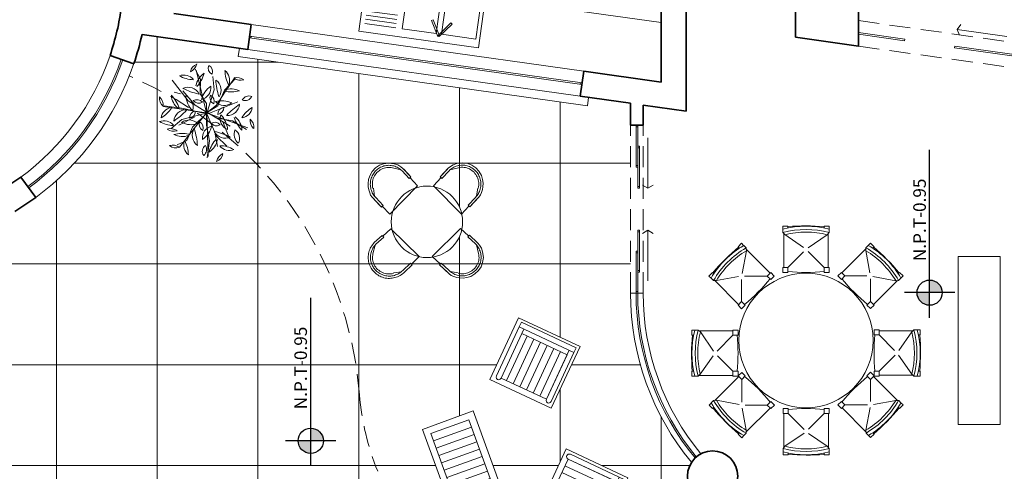
# Model space of a CAD drawing. Units: millimetres. Extents: x 1018 to 1079, y 173 to 383.
# Drawn here: x 1047 to 1059, y 363 to 368 of the extents above; entities that cross this region are included whole.
import ezdxf
from ezdxf.enums import TextEntityAlignment as Align

# ---------------------------------------------------------------- set-up
doc = ezdxf.new("R2010")
doc.units = ezdxf.units.MM
doc.linetypes.add('HIDDEN', pattern=[0.375, 0.25, -0.125])
doc.layers.add('7niveles', color=30, linetype='Continuous')
for name, color, linetype, lineweight in [('l. dash2', 63, 'HIDDEN', 0), ('linea 0', 254, 'Continuous', 0), ('linea 3', 142, 'Continuous', 35), ('muebles', 53, 'Continuous', 13), ('muebles fijos', 73, 'Continuous', 13), ('puertas', 242, 'Continuous', 13)]:
    doc.layers.add(name, color=color, linetype=linetype, lineweight=lineweight)
doc.styles.add('ROMANS50', font='romans.shx', dxfattribs={"height": 0.09})

# ---------------------------------------------------------------- blocks, each defined once
blk = doc.blocks.new('arbol1')
at = {"layer": 'muebles'}
for p, q in [((0.546, 0.504), (0.366, 0.956)), ((0.549, 0.506), (0.699, 0.969)), ((0.549, 0.506), (1.025, 0.608)), ((0.55, 0.507), (0.064, 0.506)), ((0.549, 0.507), (0.821, 0.104))]:
    blk.add_line(p, q, dxfattribs=at)
at = {"layer": 'muebles', "linetype": 'ByBlock'}
for p, q in [((0.357, 0.712), (0.21, 0.776)), ((0.39, 0.678), (0.307, 0.815)), ((0.779, 0.671), (0.86, 0.81)), ((0.347, 0.538), (0.228, 0.671)), ((0.539, 0.522), (0.357, 0.712)), ((0.551, 0.514), (0.779, 0.671)), ((0.66, 0.599), (0.791, 0.742)), ((0.534, 0.512), (0.266, 0.274)), ((0.553, 0.5), (0.785, 0.454)), ((0.701, 0.469), (0.881, 0.372)), ((0.785, 0.454), (1.031, 0.303)), ((0.893, 0.41), (0.966, 0.419))]:
    blk.add_line(p, q, dxfattribs=at)
for points in [[(0.546, 0.517), (0.501, 0.637), (0.412, 0.788), (0.37, 0.97)], [(0.544, 0.505), (0.641, 0.71), (0.649, 0.871), (0.73, 0.952)], [(0.527, 0.502), (0.252, 0.554)], [(0.53, 0.494), (0.6, 0.526), (0.8, 0.551), (1.018, 0.597)], [(0.07, 0.525), (0.251, 0.491), (0.416, 0.523), (0.571, 0.499)], [(0.544, 0.5), (0.476, 0.392), (0.439, 0.225), (0.393, 0.033)], [(0.546, 0.497), (0.557, 0.241), (0.625, 0.106)]]:
    blk.add_lwpolyline(points, dxfattribs=at)
at = {"layer": 'muebles'}
for points in [[(0.549, 0.506), (0.459, 0.391), (0.451, 0.203), (0.38, 0.04)], [(0.551, 0.506), (0.587, 0.411), (0.688, 0.334), (0.742, 0.182), (0.834, 0.098)]]:
    blk.add_lwpolyline(points, dxfattribs=at)
for centre, radius, start, end in [((0.534, 0.883), 0.137, 359.75, 72.0497), ((0.881, 1.126), 0.324, 200.3878, 229.0632), ((0.773, 0.881), 0.115, 72.2233, 129.8114), ((0.731, 1.097), 0.132, 256.0238, 306.0109), ((0.337, 0.888), 0.115, 132.2233, 189.8114), ((0.128, 0.959), 0.132, 316.0238, 6.0109), ((0.536, 0.782), 0.205, 143.3521, 190.9965), ((0.021, 0.873), 0.353, 338.197, 5.0866), ((0.493, 0.918), 0.0887, 151.7015, 229.7406), ((0.376, 0.896), 0.0753, 322.8639, 58.5782), ((0.485, 0.748), 0.136, 347.2702, 75.7188), ((1.231, 1.195), 0.778, 203.8113, 217.5003), ((0.216, 0.682), 0.137, 59.75, 132.0497), ((0.179, 1.103), 0.324, 260.3878, 289.0632), ((0.702, 0.65), 0.259, 145.1527, 185.9348), ((0.373, 0.735), 0.132, 302.4729, 28.6145), ((0.782, 0.655), 0.205, 83.3521, 130.9965), ((0.602, 1.147), 0.353, 278.197, 305.0866), ((0.861, 0.718), 0.115, 72.2233, 129.8114), ((0.819, 0.934), 0.132, 256.0238, 306.0109), ((0.951, 0.461), 0.324, 80.3878, 109.0632), ((0.914, 0.882), 0.137, 239.75, 312.0497), ((0.21, 0.682), 0.108, 170.709, 259.1064), ((0.063, 0.579), 0.127, 358.6571, 71.1583), ((0.307, 0.572), 0.136, 47.2702, 135.7188), ((0.294, 1.441), 0.778, 263.8113, 277.5003), ((0.595, 0.7), 0.0737, 176.5427, 264.4723), ((0.508, 0.625), 0.0803, 0.9077, 80.1073), ((0.75, 0.446), 0.259, 85.1527, 125.9348), ((0.659, 0.773), 0.132, 242.4729, 328.6145), ((0.727, 0.683), 0.136, 287.2702, 15.7188), ((1.486, 0.26), 0.778, 143.8113, 157.5003), ((1.251, 0.529), 0.324, 140.3878, 169.0632), ((0.868, 0.707), 0.137, 299.75, 12.0497), ((-0.033, 0.232), 0.353, 38.197, 65.0866), ((0.304, 0.633), 0.205, 203.3521, 250.9965), ((0.263, 0.468), 0.132, 2.4729, 88.6145), ((0.501, 0.71), 0.259, 205.1527, 245.9348), ((0.425, 0.53), 0.0803, 60.9077, 140.1073), ((0.404, 0.643), 0.0737, 236.5427, 324.4723), ((0.74, 0.563), 0.0737, 116.5427, 204.4723), ((0.632, 0.602), 0.0803, 300.9077, 20.1073), ((1.131, 0.781), 0.353, 218.197, 245.0866), ((0.794, 0.379), 0.205, 23.3521, 70.9965), ((1.152, 0.644), 0.132, 196.0238, 246.0109), ((0.985, 0.499), 0.115, 12.2233, 69.8114), ((-0.053, 0.369), 0.132, 16.0238, 66.0109), ((0.113, 0.513), 0.115, 192.2233, 249.8114), ((0.371, 0.33), 0.136, 107.2702, 195.7188), ((-0.388, 0.752), 0.778, 323.8113, 337.5003), ((0.467, 0.411), 0.0803, 120.9077, 200.1073), ((0.358, 0.449), 0.0737, 296.5427, 24.4723), ((0.694, 0.37), 0.0737, 56.5427, 144.4723), ((0.835, 0.545), 0.132, 182.4729, 268.6145), ((0.597, 0.302), 0.259, 25.1527, 65.9348), ((0.23, 0.305), 0.137, 119.75, 192.0497), ((-0.153, 0.484), 0.324, 320.3878, 349.0632), ((0.439, 0.239), 0.132, 62.4729, 148.6145), ((0.348, 0.567), 0.259, 265.1527, 305.9348), ((0.59, 0.387), 0.0803, 180.9077, 260.1073), ((0.503, 0.313), 0.0737, 356.5427, 84.4723), ((0.725, 0.278), 0.132, 122.4729, 208.6145), ((0.396, 0.363), 0.259, 325.1527, 5.9348), ((0.673, 0.483), 0.0803, 240.9077, 320.1073), ((0.791, 0.441), 0.136, 227.2702, 315.7188), ((0.805, -0.428), 0.778, 83.8113, 97.5003), ((0.22, 0.161), 0.0753, 82.8639, 178.5782), ((0.142, 0.252), 0.0887, 271.7015, 349.7406), ((0.613, 0.264), 0.136, 167.2702, 255.7188), ((-0.132, -0.182), 0.778, 23.8113, 37.5003), ((1.078, 0.14), 0.353, 158.197, 185.0866), ((0.562, 0.23), 0.205, 323.3521, 10.9965), ((0.92, -0.091), 0.324, 80.3878, 109.0632), ((0.882, 0.331), 0.137, 239.75, 312.0497), ((0.496, -0.135), 0.353, 98.197, 125.0866), ((0.316, 0.357), 0.205, 263.3521, 310.9965), ((0.564, 0.13), 0.137, 179.75, 252.0497), ((0.217, -0.113), 0.324, 20.3878, 49.0632), ((0.97, 0.053), 0.132, 136.0238, 186.0109), ((0.761, 0.125), 0.115, 312.2233, 9.8114), ((0.367, -0.084), 0.132, 76.0238, 126.0109), ((0.325, 0.132), 0.115, 252.2233, 309.8114), ((0.635, 0.012), 0.0737, 356.5427, 84.4723), ((0.722, 0.086), 0.0803, 180.9077, 260.1073)]:
    blk.add_arc(centre, radius, start, end, dxfattribs=at)
blk = doc.blocks.new('comedor2')
at = {"layer": 'muebles', "linetype": 'Continuous'}
for p, q in [((0.072, 1.298), (0.06, 1.285)), ((0.084, 1.309), (0.072, 1.298)), ((0.096, 1.32), (0.084, 1.309)), ((0.109, 1.329), (0.096, 1.32)), ((0.113, 1.298), (0.102, 1.288)), ((0.123, 1.338), (0.109, 1.329)), ((0.125, 1.307), (0.113, 1.298)), ((0.137, 1.346), (0.123, 1.338)), ((0.137, 1.314), (0.125, 1.307)), ((0.146, 1.291), (0.132, 1.281)), ((0.152, 1.353), (0.137, 1.346)), ((0.149, 1.321), (0.137, 1.314)), ((0.162, 1.299), (0.146, 1.291)), ((0.163, 1.327), (0.149, 1.321)), ((0.167, 1.359), (0.152, 1.353)), ((0.177, 1.306), (0.162, 1.299)), ((0.176, 1.332), (0.163, 1.327)), ((0.183, 1.363), (0.167, 1.359)), ((0.19, 1.337), (0.176, 1.332)), ((0.193, 1.312), (0.177, 1.306)), ((0.199, 1.367), (0.183, 1.363)), ((0.205, 1.34), (0.19, 1.337)), ((0.21, 1.316), (0.193, 1.312)), ((0.215, 1.37), (0.199, 1.367)), ((0.219, 1.343), (0.205, 1.34)), ((0.226, 1.319), (0.21, 1.316)), ((0.231, 1.372), (0.215, 1.37)), ((0.233, 1.344), (0.219, 1.343)), ((0.242, 1.32), (0.226, 1.319)), ((0.248, 1.372), (0.231, 1.372)), ((0.248, 1.345), (0.233, 1.344)), ((0.259, 1.32), (0.242, 1.32)), ((0.264, 1.372), (0.248, 1.372)), ((0.262, 1.344), (0.248, 1.345)), ((0.276, 1.318), (0.259, 1.32)), ((0.277, 1.343), (0.262, 1.344)), ((0.28, 1.37), (0.264, 1.372)), ((0.293, 1.315), (0.276, 1.318)), ((0.291, 1.341), (0.277, 1.343)), ((0.296, 1.368), (0.28, 1.37)), ((0.306, 1.337), (0.291, 1.341)), ((0.293, 1.315), (0.395, 1.29)), ((0.312, 1.364), (0.296, 1.368)), ((0.32, 1.333), (0.306, 1.337)), ((0.328, 1.359), (0.312, 1.364)), ((0.333, 1.328), (0.32, 1.333)), ((0.344, 1.353), (0.328, 1.359)), ((0.347, 1.322), (0.333, 1.328)), ((0.359, 1.347), (0.344, 1.353)), ((0.359, 1.315), (0.347, 1.322)), ((0.373, 1.339), (0.359, 1.347)), ((0.372, 1.307), (0.359, 1.315)), ((0.384, 1.299), (0.372, 1.307)), ((0.387, 1.33), (0.373, 1.339)), ((0.395, 1.289), (0.384, 1.299)), ((0.4, 1.321), (0.387, 1.33)), ((0.413, 1.31), (0.4, 1.321)), ((0.425, 1.299), (0.413, 1.31)), ((0.511, 1.207), (0.425, 1.299)), ((0.848, 1.213), (0.94, 1.299)), ((0.97, 1.29), (0.96, 1.28)), ((0.982, 1.3), (0.97, 1.29)), ((1.071, 1.31), (0.977, 1.295)), ((0.994, 1.308), (0.982, 1.3)), ((1.006, 1.316), (0.994, 1.308)), ((1.019, 1.323), (1.006, 1.316)), ((1.032, 1.329), (1.019, 1.323)), ((1.046, 1.334), (1.032, 1.329)), ((1.06, 1.339), (1.046, 1.334)), ((1.075, 1.342), (1.06, 1.339)), ((1.087, 1.319), (1.07, 1.315)), ((1.089, 1.345), (1.075, 1.342)), ((1.104, 1.321), (1.087, 1.319)), ((1.104, 1.346), (1.089, 1.345)), ((1.119, 1.347), (1.104, 1.346)), ((1.121, 1.322), (1.104, 1.321)), ((1.133, 1.346), (1.119, 1.347)), ((1.138, 1.322), (1.121, 1.322)), ((1.148, 1.345), (1.133, 1.346)), ((1.154, 1.319), (1.138, 1.322)), ((1.162, 1.343), (1.148, 1.345)), ((1.171, 1.316), (1.154, 1.319)), ((1.177, 1.34), (1.162, 1.343)), ((1.187, 1.311), (1.171, 1.316)), ((1.191, 1.335), (1.177, 1.34)), ((1.203, 1.304), (1.187, 1.311)), ((1.205, 1.33), (1.191, 1.335)), ((1.219, 1.296), (1.203, 1.304)), ((1.219, 1.325), (1.205, 1.33)), ((1.231, 1.318), (1.219, 1.325)), ((1.233, 1.288), (1.219, 1.296)), ((1.244, 1.31), (1.231, 1.318)), ((1.256, 1.302), (1.244, 1.31)), ((1.267, 1.293), (1.256, 1.302)), ((1.278, 1.283), (1.267, 1.293)), ((0.008, 1.184), (0.004, 1.168)), ((0.013, 1.2), (0.008, 1.184)), ((0.018, 1.216), (0.013, 1.2)), ((0.025, 1.231), (0.018, 1.216)), ((0.032, 1.245), (0.025, 1.231)), ((0.034, 1.177), (0.031, 1.162)), ((0.041, 1.259), (0.032, 1.245)), ((0.039, 1.191), (0.034, 1.177)), ((0.044, 1.205), (0.039, 1.191)), ((0.05, 1.273), (0.041, 1.259)), ((0.049, 1.219), (0.044, 1.205)), ((0.056, 1.232), (0.049, 1.219)), ((0.06, 1.285), (0.05, 1.273)), ((0.064, 1.244), (0.056, 1.232)), ((0.063, 1.187), (0.058, 1.171)), ((0.07, 1.203), (0.063, 1.187)), ((0.072, 1.256), (0.064, 1.244)), ((0.078, 1.219), (0.07, 1.203)), ((0.081, 1.267), (0.072, 1.256)), ((0.086, 1.234), (0.078, 1.219)), ((0.091, 1.278), (0.081, 1.267)), ((0.096, 1.247), (0.086, 1.234)), ((0.102, 1.288), (0.091, 1.278)), ((0.107, 1.26), (0.096, 1.247)), ((0.119, 1.271), (0.107, 1.26)), ((0.132, 1.281), (0.119, 1.271)), ((0.406, 1.279), (0.395, 1.289)), ((0.492, 1.187), (0.406, 1.279)), ((0.492, 1.187), (0.511, 1.207)), ((0.501, 1.197), (0.59, 1.102)), ((0.858, 1.204), (0.763, 1.115)), ((0.848, 1.213), (0.868, 1.194)), ((0.868, 1.194), (0.96, 1.28)), ((1.247, 1.278), (1.233, 1.288)), ((1.259, 1.267), (1.247, 1.278)), ((1.271, 1.255), (1.259, 1.267)), ((1.281, 1.242), (1.271, 1.255)), ((1.288, 1.272), (1.278, 1.283)), ((1.291, 1.228), (1.281, 1.242)), ((1.298, 1.261), (1.288, 1.272)), ((1.299, 1.212), (1.291, 1.228)), ((1.306, 1.249), (1.298, 1.261)), ((1.306, 1.197), (1.299, 1.212)), ((1.314, 1.237), (1.306, 1.249)), ((1.312, 1.181), (1.306, 1.197)), ((1.316, 1.164), (1.312, 1.181)), ((1.321, 1.224), (1.314, 1.237)), ((1.327, 1.211), (1.321, 1.224)), ((1.332, 1.198), (1.327, 1.211)), ((1.337, 1.184), (1.332, 1.198)), ((1.34, 1.169), (1.337, 1.184)), ((0.002, 1.151), (0, 1.135)), ((0, 1.135), (0, 1.119)), ((0, 1.119), (0.001, 1.102)), ((0.001, 1.102), (0.002, 1.086)), ((0.004, 1.168), (0.002, 1.151)), ((0.002, 1.086), (0.005, 1.07)), ((0.005, 1.07), (0.009, 1.053)), ((0.028, 1.133), (0.027, 1.119)), ((0.027, 1.119), (0.028, 1.104)), ((0.029, 1.148), (0.028, 1.133)), ((0.028, 1.104), (0.029, 1.09)), ((0.031, 1.162), (0.029, 1.148)), ((0.029, 1.09), (0.032, 1.075)), ((0.032, 1.075), (0.035, 1.06)), ((0.035, 1.06), (0.04, 1.046)), ((0.055, 1.154), (0.052, 1.138)), ((0.052, 1.138), (0.052, 1.121)), ((0.052, 1.121), (0.053, 1.104)), ((0.053, 1.104), (0.055, 1.087)), ((0.058, 1.171), (0.055, 1.154)), ((0.055, 1.087), (0.058, 1.07)), ((0.064, 1.071), (0.079, 0.977)), ((0.59, 1.102), (0.259, 0.763)), ((1.102, 0.784), (0.763, 1.115)), ((1.315, 1.081), (1.29, 0.979)), ((1.315, 1.081), (1.318, 1.098)), ((1.319, 1.148), (1.316, 1.164)), ((1.318, 1.098), (1.32, 1.115)), ((1.32, 1.132), (1.319, 1.148)), ((1.32, 1.115), (1.32, 1.132)), ((1.333, 1.054), (1.337, 1.068)), ((1.337, 1.068), (1.34, 1.083)), ((1.343, 1.155), (1.34, 1.169)), ((1.34, 1.083), (1.343, 1.097)), ((1.344, 1.14), (1.343, 1.155)), ((1.343, 1.097), (1.344, 1.112)), ((1.345, 1.126), (1.344, 1.14)), ((1.344, 1.112), (1.345, 1.126)), ((0.009, 1.053), (0.014, 1.037)), ((0.014, 1.037), (0.02, 1.022)), ((0.02, 1.022), (0.027, 1.007)), ((0.027, 1.007), (0.035, 0.992)), ((0.035, 0.992), (0.043, 0.978)), ((0.04, 1.046), (0.045, 1.032)), ((0.043, 0.978), (0.053, 0.965)), ((0.045, 1.032), (0.051, 1.019)), ((0.051, 1.019), (0.058, 1.006)), ((0.053, 0.965), (0.063, 0.952)), ((0.058, 1.006), (0.066, 0.994)), ((0.063, 0.952), (0.075, 0.94)), ((0.066, 0.994), (0.074, 0.982)), ((0.074, 0.982), (0.084, 0.971)), ((0.161, 0.848), (0.075, 0.94)), ((0.084, 0.971), (0.094, 0.96)), ((0.18, 0.868), (0.094, 0.96)), ((1.187, 0.882), (1.279, 0.968)), ((1.207, 0.863), (1.299, 0.949)), ((1.279, 0.968), (1.289, 0.979)), ((1.289, 0.979), (1.299, 0.99)), ((1.299, 0.99), (1.307, 1.002)), ((1.307, 1.002), (1.315, 1.015)), ((1.315, 1.015), (1.322, 1.027)), ((1.322, 1.027), (1.328, 1.041)), ((1.328, 1.041), (1.333, 1.054)), ((0.161, 0.848), (0.18, 0.868)), ((0.17, 0.858), (0.259, 0.763)), ((1.197, 0.873), (1.102, 0.784)), ((1.187, 0.882), (1.207, 0.863)), ((0.172, 0.514), (0.26, 0.61)), ((0.593, 0.272), (0.26, 0.61)), ((1.102, 0.593), (0.764, 0.26)), ((1.198, 0.504), (1.102, 0.593)), ((0.162, 0.524), (0.077, 0.431)), ((0.181, 0.504), (0.096, 0.412)), ((0.162, 0.524), (0.181, 0.504)), ((1.188, 0.495), (1.207, 0.514)), ((1.188, 0.495), (1.28, 0.409)), ((1.207, 0.514), (1.3, 0.429)), ((0.047, 0.339), (0.053, 0.352)), ((0.053, 0.352), (0.06, 0.365)), ((0.06, 0.365), (0.068, 0.378)), ((0.067, 0.3), (0.081, 0.394)), ((0.068, 0.378), (0.076, 0.39)), ((0.076, 0.39), (0.086, 0.401)), ((0.086, 0.401), (0.096, 0.412)), ((1.28, 0.409), (1.29, 0.399)), ((1.29, 0.399), (1.3, 0.387)), ((1.316, 0.297), (1.291, 0.398)), ((1.3, 0.387), (1.308, 0.376)), ((1.308, 0.376), (1.316, 0.363)), ((1.316, 0.363), (1.323, 0.351)), ((0.03, 0.267), (0.032, 0.282)), ((0.03, 0.253), (0.03, 0.267)), ((0.03, 0.238), (0.03, 0.253)), ((0.032, 0.223), (0.03, 0.238)), ((0.032, 0.282), (0.034, 0.296)), ((0.034, 0.296), (0.038, 0.311)), ((0.038, 0.311), (0.042, 0.325)), ((0.042, 0.325), (0.047, 0.339)), ((0.054, 0.25), (0.055, 0.267)), ((0.055, 0.234), (0.054, 0.25)), ((0.055, 0.267), (0.057, 0.284)), ((0.057, 0.284), (0.061, 0.301)), ((0.504, 0.176), (0.593, 0.272)), ((0.86, 0.172), (0.764, 0.26)), ((1.316, 0.297), (1.319, 0.28)), ((1.319, 0.28), (1.321, 0.263)), ((1.321, 0.246), (1.32, 0.23)), ((1.321, 0.263), (1.321, 0.246)), ((1.323, 0.351), (1.329, 0.337)), ((1.329, 0.337), (1.334, 0.324)), ((1.334, 0.324), (1.339, 0.309)), ((1.339, 0.309), (1.342, 0.295)), ((1.342, 0.295), (1.344, 0.281)), ((1.344, 0.281), (1.346, 0.266)), ((1.346, 0.237), (1.345, 0.223)), ((1.346, 0.266), (1.346, 0.252)), ((1.346, 0.252), (1.346, 0.237)), ((0.034, 0.209), (0.032, 0.223)), ((0.037, 0.194), (0.034, 0.209)), ((0.042, 0.18), (0.037, 0.194)), ((0.047, 0.166), (0.042, 0.18)), ((0.053, 0.153), (0.047, 0.166)), ((0.059, 0.14), (0.053, 0.153)), ((0.057, 0.217), (0.055, 0.234)), ((0.061, 0.201), (0.057, 0.217)), ((0.067, 0.128), (0.059, 0.14)), ((0.066, 0.184), (0.061, 0.201)), ((0.073, 0.168), (0.066, 0.184)), ((0.075, 0.116), (0.067, 0.128)), ((0.081, 0.153), (0.073, 0.168)), ((0.09, 0.138), (0.081, 0.153)), ((0.1, 0.125), (0.09, 0.138)), ((0.111, 0.112), (0.1, 0.125)), ((0.495, 0.186), (0.409, 0.094)), ((0.514, 0.167), (0.428, 0.074)), ((0.495, 0.186), (0.514, 0.167)), ((0.85, 0.162), (0.87, 0.181)), ((0.85, 0.162), (0.943, 0.077)), ((0.87, 0.181), (0.962, 0.096)), ((1.273, 0.123), (1.262, 0.111)), ((1.284, 0.136), (1.273, 0.123)), ((1.293, 0.15), (1.284, 0.136)), ((1.301, 0.165), (1.293, 0.15)), ((1.309, 0.128), (1.3, 0.117)), ((1.308, 0.181), (1.301, 0.165)), ((1.314, 0.197), (1.308, 0.181)), ((1.316, 0.141), (1.309, 0.128)), ((1.318, 0.213), (1.314, 0.197)), ((1.323, 0.153), (1.316, 0.141)), ((1.32, 0.23), (1.318, 0.213)), ((1.329, 0.167), (1.323, 0.153)), ((1.334, 0.18), (1.329, 0.167)), ((1.339, 0.194), (1.334, 0.18)), ((1.342, 0.209), (1.339, 0.194)), ((1.345, 0.223), (1.342, 0.209)), ((0.085, 0.104), (0.075, 0.116)), ((0.095, 0.093), (0.085, 0.104)), ((0.105, 0.083), (0.095, 0.093)), ((0.117, 0.074), (0.105, 0.083)), ((0.123, 0.101), (0.111, 0.112)), ((0.128, 0.065), (0.117, 0.074)), ((0.136, 0.09), (0.123, 0.101)), ((0.141, 0.058), (0.128, 0.065)), ((0.15, 0.081), (0.136, 0.09)), ((0.153, 0.051), (0.141, 0.058)), ((0.165, 0.073), (0.15, 0.081)), ((0.166, 0.045), (0.153, 0.051)), ((0.181, 0.066), (0.165, 0.073)), ((0.18, 0.04), (0.166, 0.045)), ((0.194, 0.035), (0.18, 0.04)), ((0.197, 0.06), (0.181, 0.066)), ((0.209, 0.032), (0.194, 0.035)), ((0.213, 0.056), (0.197, 0.06)), ((0.223, 0.029), (0.209, 0.032)), ((0.23, 0.054), (0.213, 0.056)), ((0.237, 0.028), (0.223, 0.029)), ((0.246, 0.052), (0.23, 0.054)), ((0.252, 0.028), (0.237, 0.028)), ((0.263, 0.053), (0.246, 0.052)), ((0.266, 0.028), (0.252, 0.028)), ((0.28, 0.055), (0.263, 0.053)), ((0.281, 0.03), (0.266, 0.028)), ((0.297, 0.058), (0.28, 0.055)), ((0.295, 0.032), (0.281, 0.03)), ((0.309, 0.035), (0.295, 0.032)), ((0.297, 0.058), (0.398, 0.083)), ((0.324, 0.04), (0.309, 0.035)), ((0.337, 0.045), (0.324, 0.04)), ((0.35, 0.051), (0.337, 0.045)), ((0.363, 0.058), (0.35, 0.051)), ((0.375, 0.066), (0.363, 0.058)), ((0.387, 0.074), (0.375, 0.066)), ((0.398, 0.084), (0.387, 0.074)), ((0.409, 0.094), (0.398, 0.084)), ((0.973, 0.086), (0.962, 0.096)), ((0.984, 0.076), (0.973, 0.086)), ((1.074, 0.067), (0.98, 0.081)), ((0.996, 0.068), (0.984, 0.076)), ((1.009, 0.06), (0.996, 0.068)), ((1.022, 0.053), (1.009, 0.06)), ((1.035, 0.048), (1.022, 0.053)), ((1.049, 0.042), (1.035, 0.048)), ((1.063, 0.038), (1.049, 0.042)), ((1.078, 0.035), (1.063, 0.038)), ((1.09, 0.057), (1.072, 0.061)), ((1.092, 0.032), (1.078, 0.035)), ((1.107, 0.055), (1.09, 0.057)), ((1.107, 0.031), (1.092, 0.032)), ((1.124, 0.055), (1.107, 0.055)), ((1.121, 0.03), (1.107, 0.031)), ((1.136, 0.03), (1.121, 0.03)), ((1.14, 0.055), (1.124, 0.055)), ((1.151, 0.032), (1.136, 0.03)), ((1.157, 0.058), (1.14, 0.055)), ((1.165, 0.034), (1.151, 0.032)), ((1.173, 0.061), (1.157, 0.058)), ((1.18, 0.038), (1.165, 0.034)), ((1.19, 0.066), (1.173, 0.061)), ((1.194, 0.042), (1.18, 0.038)), ((1.206, 0.073), (1.19, 0.066)), ((1.208, 0.047), (1.194, 0.042)), ((1.221, 0.081), (1.206, 0.073)), ((1.221, 0.053), (1.208, 0.047)), ((1.236, 0.09), (1.221, 0.081)), ((1.234, 0.059), (1.221, 0.053)), ((1.246, 0.067), (1.234, 0.059)), ((1.249, 0.1), (1.236, 0.09)), ((1.258, 0.075), (1.246, 0.067)), ((1.262, 0.111), (1.249, 0.1)), ((1.27, 0.085), (1.258, 0.075)), ((1.281, 0.095), (1.27, 0.085)), ((1.291, 0.106), (1.281, 0.095)), ((1.3, 0.117), (1.291, 0.106))]:
    blk.add_line(p, q, dxfattribs=at)
for points in [[(0.763, 1.115), (1.102, 0.784), (1.197, 0.873), (1.207, 0.863), (1.308, 0.958), (1.328, 0.984), (1.349, 1.02), (1.364, 1.062), (1.372, 1.13), (1.363, 1.191), (1.345, 1.239), (1.313, 1.286), (1.271, 1.325), (1.221, 1.353), (1.175, 1.368), (1.13, 1.374), (1.087, 1.372), (1.053, 1.365), (1.019, 1.353), (0.989, 1.343), (0.964, 1.323), (0.848, 1.213), (0.858, 1.204)], [(0.26, 0.61), (0.593, 0.272), (0.504, 0.176), (0.514, 0.167), (0.419, 0.065), (0.393, 0.045), (0.358, 0.024), (0.316, 0.009), (0.248, 0), (0.187, 0.009), (0.139, 0.027), (0.092, 0.058), (0.053, 0.1), (0.024, 0.15), (0.009, 0.196), (0.003, 0.241), (0.005, 0.284), (0.012, 0.318), (0.023, 0.352), (0.033, 0.382), (0.053, 0.407), (0.162, 0.524), (0.172, 0.514)], [(0.764, 0.26), (1.102, 0.593), (1.198, 0.504), (1.207, 0.514), (1.309, 0.42), (1.329, 0.393), (1.35, 0.358), (1.365, 0.316), (1.374, 0.248), (1.365, 0.187), (1.347, 0.139), (1.316, 0.092), (1.274, 0.053), (1.224, 0.024), (1.178, 0.009), (1.133, 0.003), (1.09, 0.005), (1.056, 0.012), (1.022, 0.023), (0.992, 0.034), (0.967, 0.053), (0.85, 0.162), (0.86, 0.172)]]:
    blk.add_lwpolyline(points, close=True, dxfattribs=at)
blk.add_circle((0.672, 0.672), 0.425, dxfattribs=at)
blk = doc.blocks.new('silla7')
at = {"layer": 'muebles', "linetype": 'Continuous'}
for p, q in [((0, 0.474), (0, 0.513)), ((0, 0.474), (0.024, 0.449)), ((0.55, 0.474), (0.528, 0.448)), ((0.55, 0.474), (0.55, 0.514)), ((0.01, 0.463), (0.01, 0.06)), ((0.024, 0.449), (0.245, 0.296)), ((0.3, 0.292), (0.528, 0.448)), ((0.54, 0.463), (0.54, 0.06)), ((0.245, 0.245), (0.06, 0.06)), ((0.49, 0.06), (0.3, 0.25))]:
    blk.add_line(p, q, dxfattribs=at)
for points in [[(0, 0.513), (0, 0.55), (0.06, 0.55), (0.06, 0.528)], [(0.49, 0.528), (0.49, 0.55), (0.55, 0.55), (0.55, 0.516)]]:
    blk.add_lwpolyline(points, dxfattribs=at)
for points in [[(0, 0), (0, 0.06), (0.06, 0.06), (0.06, 0)], [(0.49, 0), (0.49, 0.06), (0.55, 0.06), (0.55, 0)]]:
    blk.add_lwpolyline(points, close=True, dxfattribs=at)
for centre, radius, start, end in [((0.275, -0.505), 1.055, 74.9127, 105.1098), ((0.275, -0.545), 1.055, 74.9127, 105.1098), ((0.275, -0.545), 1.025, 75.7046, 104.18), ((0.267, -2.002), 2.555, 84.986, 94.6359), ((0.275, 2.22), 2.22, 264.4269, 275.6068)]:
    blk.add_arc(centre, radius, start, end, dxfattribs=at)
blk = doc.blocks.new('tarja doble')
at = {"layer": 'muebles fijos'}
for p, q in [((-0.232, 0.062), (-0.362, -0.108)), ((-0.216, 0.05), (-0.346, -0.12)), ((-0.215, 0.061), (-0.233, 0.051)), ((-0.133, -0.125), (-0.233, 0.051)), ((-0.216, 0.05), (-0.232, 0.062)), ((-0.115, -0.115), (-0.215, 0.061)), ((0.296, 0.03), (0.666, 0.03)), ((-0.346, -0.12), (-0.362, -0.108)), ((-0.115, -0.115), (-0.133, -0.125)), ((0.296, -0.02), (0.666, -0.02)), ((0.296, -0.07), (0.666, -0.07)), ((0.296, -0.12), (0.666, -0.12)), ((0.296, -0.17), (0.666, -0.17)), ((0.296, -0.22), (0.666, -0.22)), ((0.296, -0.27), (0.666, -0.27)), ((0.296, -0.32), (0.666, -0.32)), ((0.296, -0.37), (0.666, -0.37))]:
    blk.add_line(p, q, dxfattribs=at)
for points in [[(-0.714, 0.13), (0.726, 0.13), (0.726, -0.42), (-0.714, -0.42)], [(-0.666, 0.03), (-0.256, 0.03), (-0.256, -0.37), (-0.666, -0.37)], [(-0.191, 0.03), (0.219, 0.03), (0.219, -0.37), (-0.191, -0.37)]]:
    blk.add_lwpolyline(points, close=True, dxfattribs=at)
blk = doc.blocks.new('silla9')
at = {"layer": 'muebles', "linetype": 'Continuous'}
for p, q in [((0.035, 0.86), (0.035, 0.06)), ((0.035, 0.86), (0.105, 0.86)), ((0.82, 0.86), (0.105, 0.86)), ((0.105, 0.86), (0.105, 0.06)), ((0.82, 0.79), (0.105, 0.79)), ((0.82, 0.79), (0.17, 0.79)), ((0.17, 0.79), (0.17, 0.13)), ((0.82, 0.79), (0.82, 0.13)), ((0.82, 0.693), (0.17, 0.693)), ((0.82, 0.596), (0.17, 0.596)), ((0.82, 0.499), (0.17, 0.499)), ((0.82, 0.402), (0.17, 0.402)), ((0.82, 0.305), (0.17, 0.305)), ((0.82, 0.208), (0.17, 0.208)), ((0.035, 0.06), (0.105, 0.06)), ((0.82, 0.13), (0.105, 0.13)), ((0.82, 0.06), (0.105, 0.06))]:
    blk.add_line(p, q, dxfattribs=at)
blk.add_lwpolyline([(0, 0), (0.9, 0), (0.9, 0.9), (0, 0.9)], close=True, dxfattribs=at)
for centre in [(0.82, 0.825), (0.82, 0.095)]:
    blk.add_arc(centre, 0.035, 270, 90, dxfattribs=at)
blk = doc.blocks.new('lavadero')
at = {"layer": 'muebles', "linetype": 'Continuous'}
for p, q in [((0.08, 0.565), (0.08, 0.085)), ((0.173, 0.565), (0.173, 0.085)), ((0.266, 0.565), (0.266, 0.085)), ((0.359, 0.565), (0.359, 0.085)), ((0.452, 0.565), (0.452, 0.085)), ((0.545, 0.565), (0.545, 0.085)), ((0.638, 0.565), (0.638, 0.085)), ((0.731, 0.565), (0.731, 0.085)), ((0.824, 0.565), (0.824, 0.085)), ((0.917, 0.565), (0.917, 0.085)), ((1.01, 0.565), (1.01, 0.085))]:
    blk.add_line(p, q, dxfattribs=at)
for points in [[(1.09, 0), (0, 0), (0, 0.64), (1.09, 0.64)], [(1.01, 0.085), (0.08, 0.085), (0.08, 0.565), (1.01, 0.565)]]:
    blk.add_lwpolyline(points, close=True, dxfattribs=at)
blk = doc.blocks.new('NIVEL')
h = blk.add_hatch(color=256)
h.paths.add_polyline_path([(0, 0), (0, 0.075, 0.414214), (-0.075, 0)])
h.paths.add_polyline_path([(0, -0.075, 0.414214), (0.075, 0), (0, 0)])
for p, q in [((0, -0.15), (0, 0.15)), ((-0.15, 0), (0.85, 0))]:
    blk.add_line(p, q)
blk.add_circle((0, 0), 0.075)
at = {"style": 'ROMANS50', "flags": 8}
blk.add_attdef('A', text='', height=0.06, dxfattribs=at).set_placement((0.1258, 0.0602), align=Align.MIDDLE_CENTER)

msp = doc.modelspace()

# ---------------------------------------------------------------- linework, layer by layer
at = {"layer": 'l. dash2'}
for p, q in [((1056.764, 367.916), (1058.502, 367.672)), ((1056.764, 367.613), (1058.502, 367.369)), ((1054.052, 364.672), (1054.052, 366.672)), ((1054.202, 364.672), (1054.202, 366.672))]:
    msp.add_line(p, q, dxfattribs=at)
for centre, radius, start, end in [((1046.339, 363.109), 4.5, 4.5165, 67.2165), ((1053.815, 363.699), 3, 184.5165, 202.426)]:
    msp.add_arc(centre, radius, start, end, dxfattribs=at)
at = {"layer": 'linea 0', "linetype": 'Continuous'}
for p, q in [((1053.495, 367.314), (1049.534, 367.871)), ((1057.94, 367.812), (1057.986, 367.871)), ((1058.534, 367.728), (1057.94, 367.812)), ((1057.94, 367.812), (1057.968, 367.742)), ((1053.473, 367.156), (1049.512, 367.712)), ((1053.475, 367.175), (1049.514, 367.732)), ((1049.534, 367.729), (1049.531, 367.71)), ((1057.318, 367.697), (1056.764, 367.775)), ((1057.315, 367.677), (1056.764, 367.755)), ((1057.315, 367.677), (1057.318, 367.697)), ((1049.393, 367.588), (1049.379, 367.489)), ((1053.453, 367.017), (1049.492, 367.574)), ((1057.909, 367.594), (1057.912, 367.614)), ((1059.098, 367.427), (1057.909, 367.594)), ((1059.1, 367.447), (1057.912, 367.614)), ((1053.538, 366.904), (1049.379, 367.489)), ((1053.456, 367.178), (1053.453, 367.158)), ((1053.552, 367.003), (1053.538, 366.904)), ((1054.202, 364.672), (1054.052, 364.672))]:
    msp.add_line(p, q, dxfattribs=at)
at = {"layer": 'linea 0'}
for p, q in [((1048.414, 358.614), (1048.414, 367.725)), ((1049.856, 367.422), (1048.143, 367.422)), ((1049.614, 358.611), (1049.614, 367.456)), ((1050.814, 358.643), (1050.814, 367.287)), ((1052.014, 365.697), (1052.014, 367.118)), ((1053.214, 364.148), (1053.214, 366.95)), ((1054.052, 366.222), (1047.428, 366.222)), ((1047.214, 358.65), (1047.214, 366.012)), ((1052.014, 363.213), (1052.014, 365.347)), ((1054.052, 365.022), (1034.938, 365.022)), ((1052.455, 363.822), (1036.6, 363.822)), ((1054.169, 363.822), (1053.349, 363.822)), ((1053.214, 362.671), (1053.214, 363.533)), ((1054.414, 358.946), (1054.414, 363.205)), ((1051.732, 362.622), (1038.903, 362.622)), ((1053.191, 362.622), (1052.413, 362.622)), ((1054.755, 362.622), (1053.71, 362.622))]:
    msp.add_line(p, q, dxfattribs=at)
for radius, start in [(3, 306.273), (3.14, 306.3054), (3.16, 306.3098), (3.3, 306.3391)]:
    msp.add_arc((1045.014, 368.472), radius, start, 341.1257, dxfattribs=at)
at = {"layer": 'linea 0', "linetype": 'Continuous'}
for radius, end in [(3.15, 219.6505), (3.085, 219.4201), (3.065, 219.4019), (3, 219.5183)]:
    msp.add_arc((1057.202, 364.672), radius, 180, end, dxfattribs=at)
at = {"layer": 'linea 3'}
for p, q in [((1056.764, 367.613), (1056.764, 372.922)), ((1049.534, 367.871), (1048.614, 368)), ((1054.414, 368.022), (1054.414, 367.185)), ((1054.714, 368.022), (1054.714, 366.84)), ((1056.014, 368.022), (1056.014, 367.719)), ((1049.534, 367.871), (1049.492, 367.574)), ((1049.492, 367.574), (1048.235, 367.75)), ((1056.764, 367.613), (1056.014, 367.719)), ((1048.137, 367.404), (1047.853, 367.501)), ((1053.495, 367.314), (1053.453, 367.017)), ((1054.414, 367.185), (1053.495, 367.314)), ((1054.052, 366.933), (1053.453, 367.017)), ((1054.052, 366.672), (1054.052, 366.933)), ((1054.714, 366.84), (1054.202, 366.912)), ((1054.202, 366.672), (1054.202, 366.912)), ((1054.202, 366.672), (1054.052, 366.672)), ((1046.789, 366.053), (1046.538, 365.887)), ((1046.789, 366.053), (1046.97, 365.813)), ((1046.97, 365.813), (1046.72, 365.647))]:
    msp.add_line(p, q, dxfattribs=at)
msp.add_circle((1055.028, 362.497), 0.3, dxfattribs=at)
for radius, end in [(3, 352.65), (3.3, 347.3772)]:
    msp.add_arc((1045.014, 368.472), radius, 341.1257, end, dxfattribs=at)
at = {"layer": 'muebles', "linetype": 'Continuous'}
msp.add_lwpolyline([(1058.452, 363.111), (1058.452, 365.111), (1057.952, 365.111), (1057.952, 363.111)], close=True, dxfattribs=at)
msp.add_circle((1056.141, 364.111), 0.8, dxfattribs=at)
at = {"layer": 'muebles fijos'}
msp.add_line((1054.414, 367.892), (1049.214, 368.623), dxfattribs=at)
at = {"layer": 'puertas', "linetype": 'Continuous'}
for p, q in [((1054.117, 366.172), (1054.117, 366.672)), ((1054.137, 366.652), (1054.117, 366.652)), ((1054.137, 366.672), (1054.137, 365.922)), ((1054.257, 366.522), (1054.257, 365.922)), ((1054.157, 366.422), (1054.137, 366.422)), ((1054.157, 366.402), (1054.137, 366.402)), ((1054.157, 365.922), (1054.157, 366.422)), ((1054.137, 366.192), (1054.117, 366.192)), ((1054.137, 366.172), (1054.117, 366.172)), ((1054.157, 365.942), (1054.137, 365.942)), ((1054.257, 365.922), (1054.192, 365.959)), ((1054.257, 365.922), (1054.322, 365.959)), ((1054.157, 365.922), (1054.137, 365.922)), ((1054.137, 365.422), (1054.137, 364.672)), ((1054.157, 365.422), (1054.137, 365.422)), ((1054.157, 365.402), (1054.137, 365.402)), ((1054.157, 365.422), (1054.157, 364.922)), ((1054.257, 365.422), (1054.192, 365.384)), ((1054.257, 364.822), (1054.257, 365.422)), ((1054.257, 365.422), (1054.322, 365.384)), ((1054.117, 365.172), (1054.117, 364.672)), ((1054.137, 365.172), (1054.117, 365.172)), ((1054.137, 365.152), (1054.117, 365.152)), ((1054.157, 364.942), (1054.137, 364.942)), ((1054.157, 364.922), (1054.137, 364.922)), ((1054.137, 364.692), (1054.117, 364.692))]:
    msp.add_line(p, q, dxfattribs=at)

# ---------------------------------------------------------------- block references
at = {"linetype": 'Continuous'}
for p, xscale, yscale, zscale, rotation in [((1052.716, 364.381), 0.8999999999999949, 0.8999999999999949, 0.8999999999999949, 244.9999999999962), ((1053.676, 361.744), -0.8999999999998919, 0.900000000000091, 0.9, 334.9999999999931)]:
    msp.add_blockref('silla9', p, dxfattribs=dict(at, xscale=xscale, yscale=yscale, zscale=zscale, rotation=rotation))
at = {"linetype": 'Continuous', "rotation": 110.0000000000035}
msp.add_blockref('lavadero', (1052.549, 362.248), dxfattribs=at)
at = {"layer": '7niveles', "linetype": 'Continuous'}
ref = msp.add_blockref('NIVEL', (1057.613, 364.68), dxfattribs=dict(at, xscale=2, yscale=2, zscale=2, rotation=90))
ref.add_attrib('A', 'N.P.T-0.95', dxfattribs={"layer": '0', "height": 0.15, "rotation": 90, "style": 'ROMANS50', "flags": 8}).set_placement((1057.493, 365.546), align=Align.MIDDLE_CENTER)
ref = msp.add_blockref('NIVEL', (1050.243, 362.918), dxfattribs=dict(at, xscale=2, yscale=2, zscale=2, rotation=90))
ref.add_attrib('A', 'N.P.T-0.95', dxfattribs={"layer": '0', "height": 0.15, "rotation": 90, "style": 'ROMANS50', "flags": 8}).set_placement((1050.123, 363.784), align=Align.MIDDLE_CENTER)
at = {"layer": 'muebles', "xscale": 1.076300154280997, "yscale": 1.076300154280997, "zscale": 1.076300154280997, "rotation": 159.6623465090538}
msp.add_blockref('arbol1', (1049.747, 367.126), dxfattribs=at)
at = {"layer": 'muebles', "rotation": 90}
msp.add_blockref('comedor2', (1052.299, 364.85), dxfattribs=at)
at = {"layer": 'muebles', "linetype": 'Continuous'}
msp.add_blockref('silla7', (1055.866, 364.921), dxfattribs=at)
for p, rotation in [((1055.374, 364.489), 45.0000000000047), ((1056.519, 364.879), 314.9999999999953), ((1055.331, 363.685), 90), ((1056.951, 364.237), 270), ((1055.764, 363.343), 134.9999999999953), ((1056.909, 363.733), 225.0000000000047), ((1056.417, 363.301), 180)]:
    msp.add_blockref('silla7', p, dxfattribs=dict(at, rotation=rotation))
at = {"layer": 'muebles fijos', "rotation": 172}
msp.add_blockref('tarja doble', (1051.552, 367.819), dxfattribs=at)

doc.saveas('drawing.dxf')
